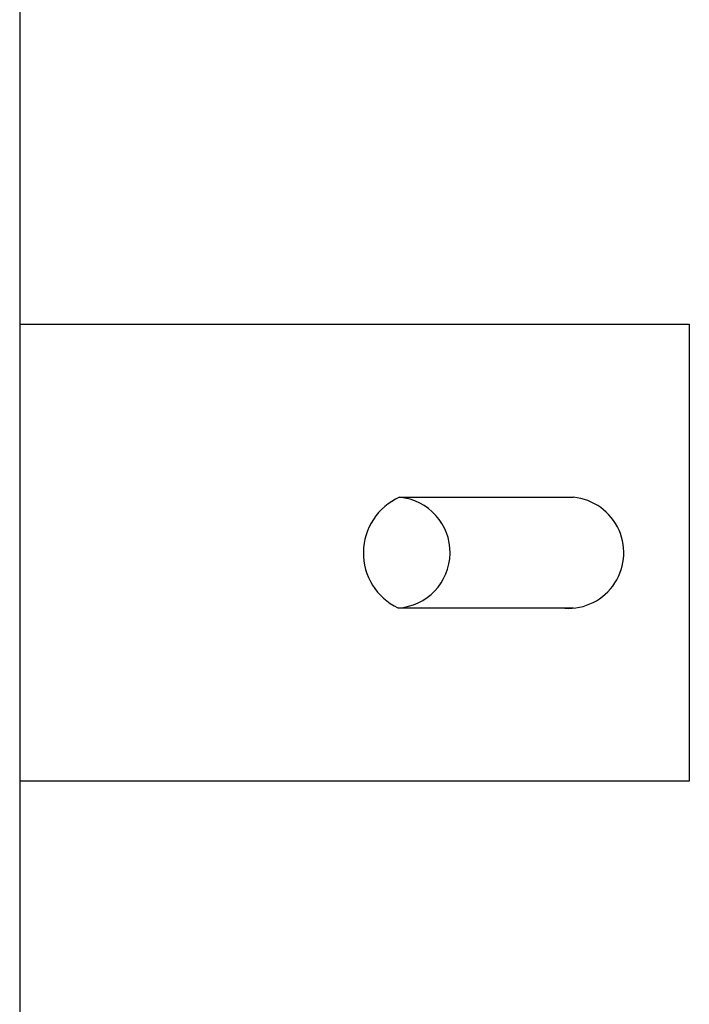
# Model space of a CAD drawing. Units: millimetres. Extents: x 48223 to 207458, y -59227 to -11449.
# Drawn here: x 52263 to 52309, y -50878 to -50810 of the extents above; entities that cross this region are included whole.
import ezdxf

# ---------------------------------------------------------------- set-up
doc = ezdxf.new("R2010")
doc.units = ezdxf.units.MM
doc.layers.add('Vaillant_HEIZ', color=7, linetype='Continuous')

# ---------------------------------------------------------------- blocks, each defined once
blk = doc.blocks.new('allSTOR')
at = {"layer": 'Vaillant_HEIZ'}
for p, q in [((-131.947, 485.745), (-131.947, 242.436)), ((-131.947, 388.941), (-86.211, 388.941)), ((-86.211, 388.941), (-86.211, 357.703)), ((-106.003, 377.11), (-94.125, 377.11)), ((-106.113, 369.549), (-94.125, 369.549)), ((-86.211, 357.703), (-131.947, 357.703))]:
    blk.add_line(p, q, dxfattribs=at)
for centre, radius, start, end in [((-104.305, 373.304), 4.168, 114.0449, 244.28868), ((-106.34, 373.333), 3.791, 273.43513, 84.89845), ((-94.487, 373.322), 3.805, 262.66849, 84.53587)]:
    blk.add_arc(centre, radius, start, end, dxfattribs=at)

msp = doc.modelspace()

# ---------------------------------------------------------------- block references
msp.add_blockref('allSTOR', (52395.107, -51220.162))

doc.saveas('drawing.dxf')
